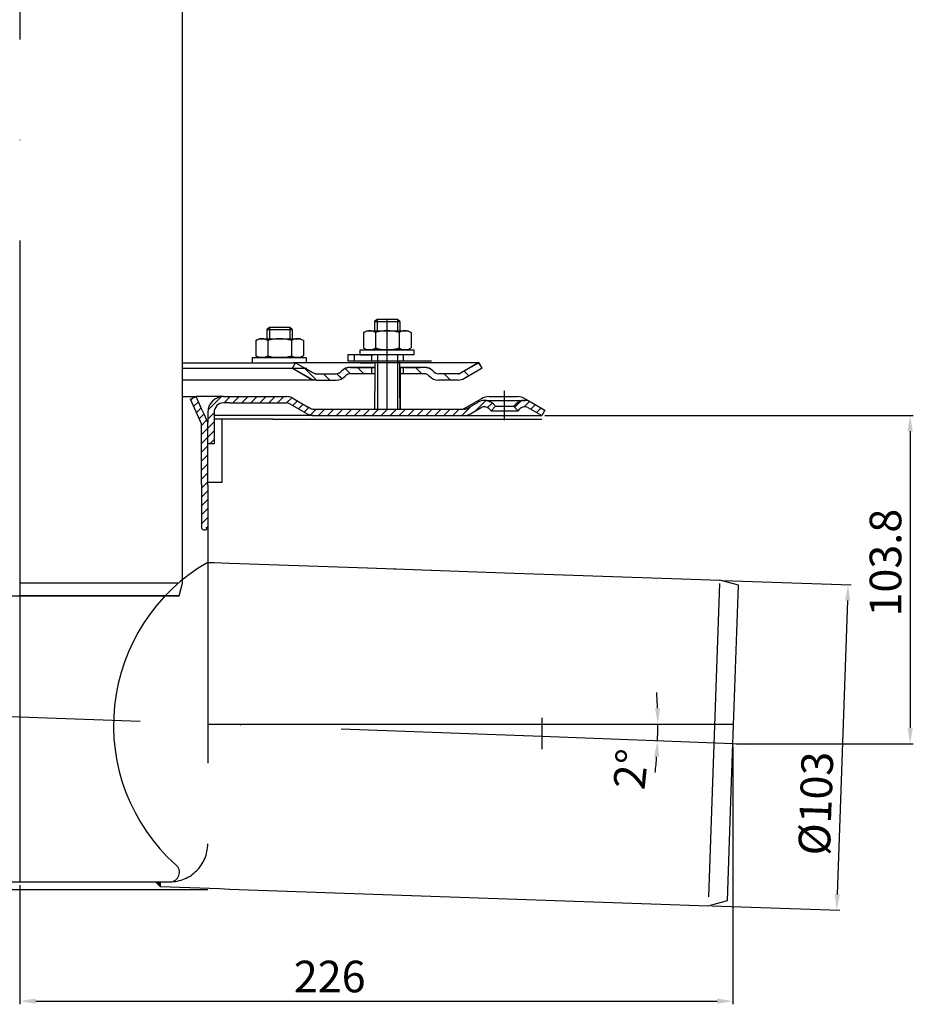
# Model space of a CAD drawing. Extents: x -18889 to -13529, y -8119 to -913.
# Drawn here: x -15536 to -15254, y -5250 to -4938 of the extents above; entities that cross this region are included whole.
import ezdxf

# ---------------------------------------------------------------- set-up
doc = ezdxf.new("R2010")
doc.units = 0
doc.header["$LTSCALE"] = 5
doc.linetypes.add('STRICHLINIE', pattern=[19.05, 12.7, -6.35])
doc.linetypes.add('STRICHPUNKT', pattern=[25.4, 12.7, -6.35, 0, -6.35])
doc.layers.get('0').update_dxf_attribs({"linetype": 'CONTINUOUS'})
doc.layers.get('DEFPOINTS').update_dxf_attribs({"linetype": 'CONTINUOUS'})
doc.layers.add('AM_5', color=3, linetype='CONTINUOUS', lineweight=25)
doc.layers.add('AM_8', color=1, linetype='CONTINUOUS', lineweight=25)
doc.layers.add('P-0000', color=7, linetype='CONTINUOUS')
doc.styles.get("Standard").update_dxf_attribs({"font": 'geniso.shx'})
doc.dimstyles.new('AM_DIN$0', dxfattribs={"dimtxt": 3.5, "dimasz": 3.5, "dimexe": 1, "dimexo": 1, "dimgap": 1.5, "dimtad": 1, "dimdsep": 46, "dimtxsty": 'Standard', "dimcen": 0, "dimclrd": 256, "dimclre": 256, "dimclrt": 2, "dimadec": 0, "dimazin": 2, "dimtp": 0.1, "dimtm": 0.1, "dimtfac": 0.71, "dimtdec": 3, "dimtmove": 0, "dimatfit": 3, "dimfxl": 1, "dimlwd": -1, "dimlwe": -1, "dimarcsym": 0})
doc.dimstyles.new('AM_DIN$2', dxfattribs={"dimtxt": 3.5, "dimasz": 3.5, "dimexe": 1, "dimexo": 1, "dimgap": 1.5, "dimtad": 1, "dimdsep": 46, "dimtxsty": 'Standard', "dimcen": 0, "dimclrd": 256, "dimclre": 256, "dimclrt": 2, "dimadec": 0, "dimazin": 2, "dimtp": 0.1, "dimtm": 0.1, "dimtfac": 0.71, "dimtdec": 3, "dimtmove": 0, "dimatfit": 3, "dimfxl": 1, "dimlwd": -1, "dimlwe": -1, "dimarcsym": 0})
pattern_1 = [(45, (-15595.4798, -4917.3305), (-1.414214, 1.414214), [])]

# ---------------------------------------------------------------- blocks, each defined once
blk = doc.blocks.new('*D794')
at = {"layer": 'AM_5'}
for p, q in [((-15310.67, -5168.17), (-15310.67, -5249.61)), ((-15536.2, -5211.87), (-15536.2, -5249.61)), ((-15531.2, -5248.61), (-15315.67, -5248.61))]:
    blk.add_line(p, q, dxfattribs=at)
for points in [[(-15531.2, -5247.77), (-15531.2, -5249.44), (-15536.2, -5248.61)], [(-15315.67, -5249.44), (-15315.67, -5247.77), (-15310.67, -5248.61)]]:
    blk.add_solid(points, dxfattribs=at)
at = {"layer": 'DEFPOINTS', "color": 0}
for p in [(-15310.67, -5167.17), (-15536.2, -5210.87), (-15310.67, -5248.61)]:
    blk.add_point(p, dxfattribs=at)
at = {"layer": 'AM_5', "color": 2, "insert": (-15438.22, -5242.11), "char_height": 10, "attachment_point": 5}
blk.add_mtext('226', dxfattribs=at)
blk = doc.blocks.new('*D797')
at = {"layer": 'AM_5'}
for p, q in [((-15370.15, -5063.37), (-15253.63, -5063.37)), ((-15254.63, -5068.37), (-15254.63, -5162.17)), ((-15309.67, -5167.17), (-15253.63, -5167.17))]:
    blk.add_line(p, q, dxfattribs=at)
for points in [[(-15253.79, -5068.37), (-15255.46, -5068.37), (-15254.63, -5063.37)], [(-15255.46, -5162.17), (-15253.79, -5162.17), (-15254.63, -5167.17)]]:
    blk.add_solid(points, dxfattribs=at)
at = {"layer": 'DEFPOINTS', "color": 0}
for p in [(-15371.15, -5063.37), (-15310.67, -5167.17), (-15254.63, -5167.17)]:
    blk.add_point(p, dxfattribs=at)
at = {"layer": 'AM_5', "color": 2, "insert": (-15261.13, -5109.91), "char_height": 10, "attachment_point": 5, "rotation": 90}
blk.add_mtext('103.8', dxfattribs=at)
blk = doc.blocks.new('*D798')
at = {"layer": 'AM_5'}
for p, q in [((-15313.87, -5115.52), (-15273.25, -5116.94)), ((-15274.43, -5121.9), (-15277.67, -5214.84)), ((-15317.46, -5218.46), (-15276.85, -5219.87))]:
    blk.add_line(p, q, dxfattribs=at)
for points in [[(-15273.59, -5121.93), (-15275.26, -5121.87), (-15274.25, -5116.9)], [(-15278.5, -5214.81), (-15276.84, -5214.87), (-15277.85, -5219.84)]]:
    blk.add_solid(points, dxfattribs=at)
at = {"layer": 'DEFPOINTS', "color": 0}
for p in [(-15314.87, -5115.48), (-15318.46, -5218.42), (-15277.85, -5219.84)]:
    blk.add_point(p, dxfattribs=at)
at = {"layer": 'AM_5', "color": 2, "insert": (-15283.17, -5186.13), "char_height": 10, "attachment_point": 5, "rotation": 88}
blk.add_mtext('%%c103', dxfattribs=at)
blk = doc.blocks.new('*D799')
at = {"layer": 'AM_5'}
for start, end in [(2.0124, 4.0248), (357.8608, 0), (353.8361, 355.8485)]:
    blk.add_arc((-15476.8, -5160.97), 142.37, start, end, dxfattribs=at)
for points in [[(-15335.35, -5155.98), (-15333.69, -5155.95), (-15334.43, -5160.97)], [(-15333.97, -5171.32), (-15335.64, -5171.23), (-15334.53, -5166.28)]]:
    blk.add_solid(points, dxfattribs=at)
at = {"layer": 'DEFPOINTS', "color": 0}
for p in [(-15476.8, -5160.97), (-15334.44, -5162.74), (-15310.45, -5160.97), (-15371.16, -5164.91), (-15310.67, -5167.17)]:
    blk.add_point(p, dxfattribs=at)
at = {"layer": 'AM_5', "color": 2, "insert": (-15341.69, -5175.35), "char_height": 10, "attachment_point": 5, "rotation": 83.923}
blk.add_mtext('2%%d', dxfattribs=at)

msp = doc.modelspace()

# ---------------------------------------------------------------- hatches: boundary and pattern name
at = {"layer": 'P-0000', "linetype": 'Continuous'}
h = msp.add_hatch(dxfattribs=at)
h.set_pattern_fill('_U', color=3, scale=3, angle=45, style=0, pattern_type=0)
h.set_pattern_definition([(135, (-15476.97, -4911.509), (2.12132, 2.12132), [])])
edge = h.paths.add_edge_path()
edge.add_line((-15449.0032, -5046.63503), (-15443.40513, -5049.86708))
edge.add_line((-15443.40513, -5049.86708), (-15442.94103, -5050.13503))
edge.add_line((-15442.94103, -5050.13503), (-15442.40513, -5050.13503))
edge.add_line((-15442.40513, -5050.13503), (-15436.16006, -5050.13503))
edge.add_line((-15436.16006, -5050.13503), (-15435.33163, -5050.13503))
edge.add_line((-15435.33163, -5050.13503), (-15434.74584, -5049.54924))
edge.add_line((-15434.74584, -5049.54924), (-15434.5032, -5049.3066))
edge.add_arc((-15431.67478, -5052.13503), 4, 450, 495, ccw=False)
edge.add_line((-15431.67478, -5048.13503), (-15425.0032, -5048.13503))
edge.add_line((-15425.0032, -5048.13503), (-15425.0032, -5050.13503))
edge.add_line((-15425.0032, -5050.13503), (-15431.67478, -5050.13503))
edge.add_line((-15431.67478, -5050.13503), (-15432.5032, -5050.13503))
edge.add_line((-15432.5032, -5050.13503), (-15433.08899, -5050.72081))
edge.add_line((-15433.08899, -5050.72081), (-15433.33163, -5050.96345))
edge.add_arc((-15436.16006, -5048.13503), 4, 270, 315, ccw=False)
edge.add_line((-15436.16006, -5052.13503), (-15442.40513, -5052.13503))
edge.add_arc((-15442.40513, -5048.13503), 4, 240, 270, ccw=False)
edge.add_line((-15444.40513, -5051.59913), (-15450.0032, -5048.36708))
edge.add_line((-15450.0032, -5048.36708), (-15449.0032, -5046.63503))
h = msp.add_hatch(dxfattribs=at)
h.set_pattern_fill('_U', color=3, scale=3, angle=45, style=0, pattern_type=0)
h.set_pattern_definition([(135, (-15476.97, -4911.5402), (2.12132, 2.12132), [])])
edge = h.paths.add_edge_path()
edge.add_line((-15449.0032, -5046.66617), (-15443.40513, -5049.89822))
edge.add_line((-15443.40513, -5049.89822), (-15442.94103, -5050.16617))
edge.add_line((-15442.94103, -5050.16617), (-15442.40513, -5050.16617))
edge.add_line((-15442.40513, -5050.16617), (-15436.16006, -5050.16617))
edge.add_line((-15436.16006, -5050.16617), (-15435.33163, -5050.16617))
edge.add_line((-15435.33163, -5050.16617), (-15434.74584, -5049.58039))
edge.add_line((-15434.74584, -5049.58039), (-15434.5032, -5049.33775))
edge.add_arc((-15431.67478, -5052.16617), 4, 450, 495, ccw=False)
edge.add_line((-15431.67478, -5048.16617), (-15425.0032, -5048.16617))
edge.add_line((-15425.0032, -5048.16617), (-15425.0032, -5050.16617))
edge.add_line((-15425.0032, -5050.16617), (-15431.67478, -5050.16617))
edge.add_line((-15431.67478, -5050.16617), (-15432.5032, -5050.16617))
edge.add_line((-15432.5032, -5050.16617), (-15433.08899, -5050.75196))
edge.add_line((-15433.08899, -5050.75196), (-15433.33163, -5050.9946))
edge.add_arc((-15436.16006, -5048.16617), 4, 270, 315, ccw=False)
edge.add_line((-15436.16006, -5052.16617), (-15442.40513, -5052.16617))
edge.add_arc((-15442.40513, -5048.16617), 4, 240, 270, ccw=False)
edge.add_line((-15444.40513, -5051.63027), (-15450.0032, -5048.39822))
edge.add_line((-15450.0032, -5048.39822), (-15449.0032, -5046.66617))
h = msp.add_hatch(dxfattribs=at)
h.set_pattern_fill('_U', color=3, scale=5, angle=45, style=0, pattern_type=0)
h.set_pattern_definition([(135, (-15476.97, -4911.509), (3.53553, 3.53553), [])])
edge = h.paths.add_edge_path()
edge.add_arc((-15403.84635, -5048.13503), 2, 225, 270, ccw=False)
edge.add_line((-15405.26056, -5049.54924), (-15405.5032, -5049.3066))
edge.add_arc((-15408.33163, -5052.13503), 4, 405, 450)
edge.add_line((-15408.33163, -5048.13503), (-15410.76923, -5048.13503))
edge.add_line((-15410.76923, -5048.13503), (-15412.17956, -5048.13503))
edge.add_line((-15412.17956, -5048.13503), (-15415.0032, -5048.13503))
edge.add_line((-15415.0032, -5048.13503), (-15415.0032, -5050.13503))
edge.add_line((-15415.0032, -5050.13503), (-15408.33163, -5050.13503))
edge.add_line((-15408.33163, -5050.13503), (-15407.5032, -5050.13503))
edge.add_line((-15407.5032, -5050.13503), (-15406.91742, -5050.72081))
edge.add_line((-15406.91742, -5050.72081), (-15406.67478, -5050.96345))
edge.add_arc((-15403.84635, -5048.13503), 4, 225, 270)
edge.add_line((-15403.84635, -5052.13503), (-15397.60128, -5052.13503))
edge.add_arc((-15397.60128, -5048.13503), 4, 270, 300)
edge.add_line((-15395.60128, -5051.59913), (-15390.0032, -5048.36708))
edge.add_line((-15390.0032, -5048.36708), (-15391.0032, -5046.63503))
edge.add_line((-15391.0032, -5046.63503), (-15396.60128, -5049.86708))
edge.add_arc((-15397.60128, -5048.13503), 2, 270, 300, ccw=False)
edge.add_line((-15397.60128, -5050.13503), (-15403.84635, -5050.13503))
h = msp.add_hatch(dxfattribs=at)
h.set_pattern_fill('_U', color=3, scale=5, angle=45, style=0, pattern_type=0)
h.set_pattern_definition([(135, (-15476.97, -4911.54), (3.53553, 3.53553), [])])
edge = h.paths.add_edge_path()
edge.add_arc((-15403.84635, -5048.16617), 2, 225, 270, ccw=False)
edge.add_line((-15405.26056, -5049.58039), (-15405.5032, -5049.33775))
edge.add_arc((-15408.33163, -5052.16617), 4, 405, 450)
edge.add_line((-15408.33163, -5048.16617), (-15410.76923, -5048.16617))
edge.add_line((-15410.76923, -5048.16617), (-15412.17956, -5048.16617))
edge.add_line((-15412.17956, -5048.16617), (-15415.0032, -5048.16617))
edge.add_line((-15415.0032, -5048.16617), (-15415.0032, -5050.16617))
edge.add_line((-15415.0032, -5050.16617), (-15408.33163, -5050.16617))
edge.add_line((-15408.33163, -5050.16617), (-15407.5032, -5050.16617))
edge.add_line((-15407.5032, -5050.16617), (-15406.91742, -5050.75196))
edge.add_line((-15406.91742, -5050.75196), (-15406.67478, -5050.9946))
edge.add_arc((-15403.84635, -5048.16617), 4, 225, 270)
edge.add_line((-15403.84635, -5052.16617), (-15397.60128, -5052.16617))
edge.add_arc((-15397.60128, -5048.16617), 4, 270, 300)
edge.add_line((-15395.60128, -5051.63027), (-15390.0032, -5048.39822))
edge.add_line((-15390.0032, -5048.39822), (-15391.0032, -5046.66617))
edge.add_line((-15391.0032, -5046.66617), (-15396.60128, -5049.89822))
edge.add_arc((-15397.60128, -5048.16617), 2, 270, 300, ccw=False)
edge.add_line((-15397.60128, -5050.16617), (-15403.84635, -5050.16617))
h = msp.add_hatch(dxfattribs=at)
h.set_pattern_fill('_U', color=3, scale=2, angle=45, style=0, pattern_type=0)
h.set_pattern_definition(pattern_1)
h.paths.add_polyline_path([(-15482.29667, -5058.18557), (-15481.51242, -5057.83639), (-15480.46958, -5057.37209), (-15478.74165, -5061.25307), (-15477.97049, -5062.98512), (-15476.79667, -5065.62158), (-15476.79667, -5099.05729), (-15478.79667, -5099.03741), (-15478.79667, -5085.03741), (-15478.79667, -5066.04669)])
h = msp.add_hatch(dxfattribs=at)
h.set_pattern_fill('_U', color=3, scale=2, angle=45, style=0, pattern_type=0)
h.set_pattern_definition(pattern_1)
edge = h.paths.add_edge_path()
edge.add_line((-15474.79667, -5062.37209), (-15474.79667, -5072.37209))
edge.add_line((-15474.79667, -5072.37209), (-15476.79667, -5072.37209))
edge.add_line((-15476.79667, -5072.37209), (-15476.79667, -5062.37209))
edge.add_arc((-15471.79667, -5062.37209), 5, 90, 180, ccw=False)
edge.add_line((-15471.79667, -5057.37209), (-15451.87495, -5057.37209))
edge.add_arc((-15451.87495, -5061.37209), 4, 60, 90, ccw=False)
edge.add_line((-15449.87495, -5057.90799), (-15445.19877, -5060.60779))
edge.add_line((-15445.19877, -5060.60779), (-15444.57549, -5060.96764))
edge.add_line((-15444.57549, -5060.96764), (-15444.33906, -5061.10414))
edge.add_arc((-15443.33906, -5059.37209), 2, 240, 270)
edge.add_line((-15443.33906, -5061.37209), (-15423.90316, -5061.37209))
edge.add_line((-15423.90316, -5061.37209), (-15396.00316, -5061.37209))
edge.add_line((-15396.00316, -5061.37209), (-15395.72495, -5061.37209))
edge.add_arc((-15395.72495, -5059.37209), 2, 270, 300)
edge.add_line((-15394.72495, -5061.10414), (-15391.2877, -5059.11964))
edge.add_arc((-15389.2877, -5062.58374), 4, 90, 120, ccw=False)
edge.add_arc((-15389.2877, -5062.58374), 4, 45, 90, ccw=False)
edge.add_line((-15386.45927, -5059.75532), (-15385.75671, -5060.45788))
edge.add_line((-15385.75671, -5060.45788), (-15387.17092, -5061.87209))
edge.add_line((-15387.17092, -5061.87209), (-15387.87349, -5061.16953))
edge.add_arc((-15389.2877, -5062.58374), 2, 45, 120)
edge.add_line((-15390.2877, -5060.85169), (-15393.72495, -5062.83619))
edge.add_arc((-15395.72495, -5059.37209), 4, 270, 300, ccw=False)
edge.add_line((-15395.72495, -5063.37209), (-15443.33906, -5063.37209))
edge.add_arc((-15443.33906, -5059.37209), 4, 240, 270, ccw=False)
edge.add_line((-15445.33906, -5062.83619), (-15450.87495, -5059.64004))
edge.add_arc((-15451.87495, -5061.37209), 2, 60, 90)
edge.add_line((-15451.87495, -5059.37209), (-15469.85888, -5059.37209))
edge.add_line((-15469.85888, -5059.37209), (-15471.79667, -5059.37209))
edge.add_arc((-15471.79667, -5062.37209), 3, 90, 180)
h = msp.add_hatch(dxfattribs=at)
h.set_pattern_fill('_U', color=3, scale=2, angle=45, style=0, pattern_type=0)
h.set_pattern_definition(pattern_1)
edge = h.paths.add_edge_path()
edge.add_line((-15374.51862, -5059.11964), (-15370.15316, -5061.64004))
edge.add_line((-15370.15316, -5061.64004), (-15371.15316, -5063.37209))
edge.add_line((-15371.15316, -5063.37209), (-15375.51862, -5060.85169))
edge.add_arc((-15376.51862, -5062.58374), 2, 60, 135)
edge.add_line((-15377.93283, -5061.16953), (-15378.63539, -5061.87209))
edge.add_line((-15378.63539, -5061.87209), (-15380.0496, -5060.45788))
edge.add_line((-15380.0496, -5060.45788), (-15379.34704, -5059.75532))
edge.add_arc((-15376.51862, -5062.58374), 4, 90, 135, ccw=False)
edge.add_arc((-15376.51862, -5062.58374), 4, 60, 90, ccw=False)
msp.add_hatch(color=3, dxfattribs=at).paths.add_polyline_path([(-15493.29667, -5210.86726), (-15491.79667, -5210.86726), (-15491.79667, -5212.36726)])

# ---------------------------------------------------------------- linework, layer by layer
for p, q in [((-15443.40513, -5049.86708), (-15446.06569, -5048.36708)), ((-15423.94667, -5046.66617), (-15423.94667, -5055.64095)), ((-15423.94667, -5046.66617), (-15423.94667, -5055.64095)), ((-15416.0032, -5052.16617), (-15416.0032, -5046.16617)), ((-15416.0032, -5057.79775), (-15416.0032, -5046.66617)), ((-15415.94667, -5048.13503), (-15415.94667, -5061.37209)), ((-15415.94667, -5048.16617), (-15415.94667, -5061.37209)), ((-15390.0032, -5048.36708), (-15391.0032, -5046.63503)), ((-15390.0032, -5048.39822), (-15391.0032, -5046.66617)), ((-15586.66982, -5120.44394), (-15485.85404, -5120.44394))]:
    msp.add_line(p, q)
msp.add_spline([(-15478.79667, -5099.03741), (-15478.22577, -5099.4229), (-15477.24057, -5099.4229), (-15476.79667, -5099.05729)], degree=3)
at = {"layer": 'AM_8'}
msp.add_line((-15476.79667, -5160.96609), (-15310.4538, -5160.96609), dxfattribs=at)
at = {"layer": 'P-0000', "color": 3, "linetype": 'STRICHPUNKT'}
for p, q in [((-15536.26193, -4626.72615), (-15536.27066, -5120.44394)), ((-15420.0032, -5036.56617), (-15420.0032, -5033.01889)), ((-15420.0032, -5061.37209), (-15420.0032, -5035.51889)), ((-15536.26193, -5043.77583), (-15536.26193, -5183.87209)), ((-15382.90316, -5064.87209), (-15382.90316, -5055.58374)), ((-15536.19667, -5066.75669), (-15536.19667, -5106.33048)), ((-15536.19667, -5106.33048), (-15536.19667, -5112.56004)), ((-15536.19667, -5112.56004), (-15536.19667, -5156.79336)), ((-15536.19667, -5156.79336), (-15536.19667, -5171.77834)), ((-15371.15707, -5164.91201), (-15542.19249, -5158.52337)), ((-15371.15707, -5158.94308), (-15371.15707, -5164.91201)), ((-15310.67049, -5167.17135), (-15371.15707, -5164.91201)), ((-15371.15707, -5164.91201), (-15371.15707, -5168.94308)), ((-15310.67049, -5167.17135), (-15310.68632, -5167.17076)), ((-15305.21364, -5167.37518), (-15310.67049, -5167.17135)), ((-15536.19667, -5171.77834), (-15536.19667, -5178.2823)), ((-15536.19667, -5178.30648), (-15536.19667, -5210.86726))]:
    msp.add_line(p, q, dxfattribs=at)
at = {"layer": 'P-0000', "color": 7, "linetype": 'Continuous'}
for p, q in [((-15484.77493, -5116.38407), (-15484.77493, -4855.24058)), ((-15457.2546, -5035.51889), (-15458.0546, -5036.11889)), ((-15454.0546, -5035.51889), (-15457.2546, -5035.51889)), ((-15450.8546, -5035.51889), (-15454.0546, -5035.51889)), ((-15450.0546, -5036.11889), (-15450.8546, -5035.51889)), ((-15423.2032, -5033.01889), (-15424.0032, -5033.61889)), ((-15424.0032, -5033.61889), (-15424.0032, -5036.56617)), ((-15424.0032, -5033.61889), (-15423.2032, -5033.61889)), ((-15420.0032, -5033.01889), (-15423.2032, -5033.01889)), ((-15423.2032, -5033.61889), (-15416.8032, -5033.61889)), ((-15416.8032, -5033.01889), (-15420.0032, -5033.01889)), ((-15416.0032, -5033.61889), (-15416.8032, -5033.01889)), ((-15416.8032, -5033.61889), (-15416.0032, -5033.61889)), ((-15416.0032, -5033.61889), (-15416.0032, -5036.56617)), ((-15461.31348, -5039.49332), (-15460.5546, -5039.06617)), ((-15460.5546, -5039.06617), (-15458.0546, -5039.06617)), ((-15458.0546, -5036.11889), (-15458.0546, -5039.06617)), ((-15458.0546, -5036.11889), (-15457.2546, -5036.11889)), ((-15458.0546, -5039.06617), (-15457.2546, -5039.06617)), ((-15457.2546, -5036.11889), (-15450.8546, -5036.11889)), ((-15457.2546, -5039.06617), (-15450.8546, -5039.06617)), ((-15450.8546, -5036.11889), (-15450.0546, -5036.11889)), ((-15450.8546, -5039.06617), (-15450.0546, -5039.06617)), ((-15450.0546, -5036.11889), (-15450.0546, -5039.06617)), ((-15450.0546, -5039.06617), (-15447.5546, -5039.06617)), ((-15446.79572, -5039.49332), (-15447.5546, -5039.06617)), ((-15427.50876, -5037.14673), (-15427.50876, -5040.67923)), ((-15427.26209, -5036.99332), (-15426.5032, -5036.56617)), ((-15426.5032, -5036.56617), (-15424.0032, -5036.56617)), ((-15424.0032, -5036.56617), (-15423.2032, -5036.56617)), ((-15423.75598, -5037.14673), (-15423.75598, -5040.67923)), ((-15423.2032, -5036.56617), (-15416.8032, -5036.56617)), ((-15416.8032, -5036.56617), (-15416.0032, -5036.56617)), ((-15416.25043, -5037.14673), (-15416.25043, -5040.67923)), ((-15416.0032, -5036.56617), (-15413.5032, -5036.56617)), ((-15412.74432, -5036.99332), (-15413.5032, -5036.56617)), ((-15412.49765, -5037.14673), (-15412.49765, -5040.67923)), ((-15461.56015, -5039.64673), (-15461.56015, -5043.17923)), ((-15457.80737, -5039.64673), (-15457.80737, -5043.17923)), ((-15450.30182, -5039.64673), (-15450.30182, -5043.17923)), ((-15446.54904, -5039.64673), (-15446.54904, -5043.17923)), ((-15427.50876, -5040.67923), (-15427.50876, -5041.98562)), ((-15427.26209, -5042.13903), (-15426.5032, -5042.56617)), ((-15423.75598, -5040.67923), (-15423.75598, -5041.98562)), ((-15416.25043, -5040.67923), (-15416.25043, -5041.98562)), ((-15412.74432, -5042.13903), (-15413.5032, -5042.56617)), ((-15412.49765, -5040.67923), (-15412.49765, -5041.98562)), ((-15462.6089, -5045.06617), (-15445.6089, -5045.06617)), ((-15462.6089, -5045.16617), (-15462.6089, -5045.06617)), ((-15462.6089, -5046.66617), (-15462.6089, -5045.16617)), ((-15461.56015, -5043.17923), (-15461.56015, -5044.48562)), ((-15461.31348, -5044.63903), (-15460.5546, -5045.06617)), ((-15447.5546, -5045.06617), (-15460.5546, -5045.06617)), ((-15457.80737, -5043.17923), (-15457.80737, -5044.48562)), ((-15450.30182, -5043.17923), (-15450.30182, -5044.48562)), ((-15446.79572, -5044.63903), (-15447.5546, -5045.06617)), ((-15446.54904, -5043.17923), (-15446.54904, -5044.48562)), ((-15445.6089, -5045.06617), (-15445.6089, -5045.16617)), ((-15445.6089, -5045.16617), (-15445.6089, -5046.66617)), ((-15430.43191, -5044.16617), (-15432.43191, -5044.16617)), ((-15432.43191, -5044.16617), (-15432.43191, -5046.16617)), ((-15425.02066, -5044.16617), (-15430.43191, -5044.16617)), ((-15430.43191, -5044.16617), (-15430.43191, -5046.16617)), ((-15428.55751, -5042.56617), (-15411.55751, -5042.56617)), ((-15428.55751, -5042.66617), (-15428.55751, -5042.56617)), ((-15428.55751, -5044.16617), (-15428.55751, -5042.66617)), ((-15428.55751, -5044.16617), (-15424.5032, -5044.16617)), ((-15413.5032, -5042.56617), (-15426.5032, -5042.56617)), ((-15415.02066, -5044.16617), (-15425.02066, -5044.16617)), ((-15416.8032, -5044.16617), (-15424.5032, -5044.16617)), ((-15416.0032, -5044.16617), (-15416.8032, -5044.16617)), ((-15411.55751, -5044.16617), (-15416.0032, -5044.16617)), ((-15411.55751, -5042.56617), (-15411.55751, -5042.66617)), ((-15411.55751, -5042.66617), (-15411.55751, -5044.16617)), ((-15484.7662, -5046.66617), (-15449.0032, -5046.66617)), ((-15484.7662, -5048.36708), (-15445.48284, -5048.36708)), ((-15484.7662, -5048.36708), (-15450.0032, -5048.39822)), ((-15462.5003, -5046.66617), (-15458.0546, -5046.66617)), ((-15458.0546, -5046.66617), (-15457.2546, -5046.66617)), ((-15457.2546, -5046.66617), (-15449.5546, -5046.66617)), ((-15450.0032, -5048.39822), (-15449.0032, -5046.66617)), ((-15450.0032, -5048.36708), (-15444.40513, -5051.59913)), ((-15450.0032, -5048.39822), (-15444.40513, -5051.63027)), ((-15445.5003, -5046.66617), (-15449.5546, -5046.66617)), ((-15449.0032, -5046.66617), (-15443.40513, -5049.89822)), ((-15424.0032, -5046.66617), (-15449.0032, -5046.66617)), ((-15449.0032, -5046.66617), (-15448.93124, -5046.66617)), ((-15430.43191, -5046.16617), (-15432.43191, -5046.16617)), ((-15425.0032, -5048.13503), (-15431.67478, -5048.13503)), ((-15431.67478, -5048.13503), (-15425.0032, -5048.13503)), ((-15425.0032, -5048.16617), (-15431.67478, -5048.16617)), ((-15431.67478, -5048.16617), (-15425.0032, -5048.16617)), ((-15425.02066, -5046.16617), (-15430.43191, -5046.16617)), ((-15430.0032, -5048.13503), (-15425.0032, -5048.13503)), ((-15430.0032, -5048.16617), (-15425.0032, -5048.16617)), ((-15428.55751, -5046.66617), (-15424.5032, -5046.66617)), ((-15425.0032, -5048.13503), (-15428.55751, -5048.13503)), ((-15425.0032, -5048.16617), (-15428.55751, -5048.16617)), ((-15415.02066, -5046.16617), (-15425.02066, -5046.16617)), ((-15415.0032, -5046.16617), (-15425.0032, -5046.16617)), ((-15415.0032, -5046.66617), (-15425.0032, -5046.66617)), ((-15425.0032, -5048.13503), (-15425.0032, -5050.13503)), ((-15423.94667, -5048.13503), (-15425.0032, -5048.13503)), ((-15425.0032, -5048.13503), (-15423.94667, -5048.13503)), ((-15423.94667, -5048.13503), (-15425.0032, -5048.13503)), ((-15425.0032, -5048.13503), (-15423.94667, -5048.13503)), ((-15425.0032, -5048.16617), (-15425.0032, -5050.16617)), ((-15423.94667, -5048.16617), (-15425.0032, -5048.16617)), ((-15425.0032, -5048.16617), (-15423.94667, -5048.16617)), ((-15423.94667, -5048.16617), (-15425.0032, -5048.16617)), ((-15425.0032, -5048.16617), (-15423.94667, -5048.16617)), ((-15424.0032, -5046.16617), (-15424.5032, -5046.16617)), ((-15423.2032, -5046.16617), (-15424.0032, -5046.16617)), ((-15423.94667, -5046.66617), (-15423.94667, -5055.34095)), ((-15423.94667, -5046.66617), (-15423.94667, -5055.37209)), ((-15416.8032, -5046.16617), (-15423.2032, -5046.16617)), ((-15416.0032, -5046.16617), (-15416.8032, -5046.16617)), ((-15402.5032, -5046.66617), (-15416.0032, -5046.66617)), ((-15411.55751, -5046.66617), (-15416.0032, -5046.66617)), ((-15415.0032, -5048.13503), (-15416.0032, -5048.13503)), ((-15411.55751, -5048.13503), (-15416.0032, -5048.13503)), ((-15416.0032, -5048.13503), (-15415.0032, -5048.13503)), ((-15415.0032, -5048.16617), (-15416.0032, -5048.16617)), ((-15411.55751, -5048.16617), (-15416.0032, -5048.16617)), ((-15416.0032, -5048.16617), (-15415.0032, -5048.16617)), ((-15415.94667, -5048.13503), (-15415.94667, -5056.37944)), ((-15415.94667, -5048.16617), (-15415.94667, -5056.41058)), ((-15406.02066, -5046.16617), (-15415.02066, -5046.16617)), ((-15410.0032, -5046.16617), (-15415.0032, -5046.16617)), ((-15412.17956, -5048.13503), (-15415.0032, -5048.13503)), ((-15415.0032, -5048.13503), (-15415.0032, -5050.13503)), ((-15412.17956, -5048.13503), (-15415.0032, -5048.13503)), ((-15412.17956, -5048.16617), (-15415.0032, -5048.16617)), ((-15415.0032, -5048.16617), (-15415.0032, -5050.16617)), ((-15412.17956, -5048.16617), (-15415.0032, -5048.16617)), ((-15414.5032, -5048.13503), (-15409.5032, -5048.13503)), ((-15414.5032, -5048.16617), (-15409.5032, -5048.16617)), ((-15410.76923, -5048.13503), (-15412.17956, -5048.13503)), ((-15410.76923, -5048.13503), (-15412.17956, -5048.13503)), ((-15410.76923, -5048.16617), (-15412.17956, -5048.16617)), ((-15410.76923, -5048.16617), (-15412.17956, -5048.16617)), ((-15408.33163, -5048.13503), (-15410.76923, -5048.13503)), ((-15408.33163, -5048.13503), (-15410.76923, -5048.13503)), ((-15408.33163, -5048.16617), (-15410.76923, -5048.16617)), ((-15408.33163, -5048.16617), (-15410.76923, -5048.16617)), ((-15391.0032, -5046.66617), (-15402.5032, -5046.66617)), ((-15391.0032, -5046.63503), (-15396.60128, -5049.86708)), ((-15391.0032, -5046.66617), (-15396.60128, -5049.89822)), ((-15390.0032, -5048.36708), (-15395.60128, -5051.59913)), ((-15390.0032, -5048.39822), (-15395.60128, -5051.63027)), ((-15442.40513, -5050.13503), (-15436.16006, -5050.13503)), ((-15442.40513, -5050.16617), (-15436.16006, -5050.16617)), ((-15434.5032, -5049.3066), (-15434.74584, -5049.54924)), ((-15434.5032, -5049.33775), (-15434.74584, -5049.58039)), ((-15433.08899, -5050.72081), (-15433.33163, -5050.96345)), ((-15423.94667, -5050.13503), (-15431.67478, -5050.13503)), ((-15408.33163, -5050.13503), (-15415.94667, -5050.13503)), ((-15406.91742, -5050.72081), (-15406.67478, -5050.96345)), ((-15405.5032, -5049.3066), (-15405.26056, -5049.54924)), ((-15397.60128, -5050.13503), (-15403.84635, -5050.13503)), ((-15397.60128, -5050.16617), (-15403.84635, -5050.16617)), ((-15442.40513, -5052.13503), (-15484.7662, -5052.13503)), ((-15442.40513, -5052.13503), (-15436.16006, -5052.13503)), ((-15442.40513, -5052.13503), (-15436.16006, -5052.13503)), ((-15442.37035, -5052.13503), (-15436.12528, -5052.13503)), ((-15397.60128, -5052.13503), (-15403.84635, -5052.13503)), ((-15397.60128, -5052.13503), (-15403.84635, -5052.13503)), ((-15536.26193, -5057.48601), (-15536.26193, -5057.48601)), ((-15484.7662, -5057.37209), (-15480.46958, -5057.37209)), ((-15482.29667, -5058.18557), (-15480.46958, -5057.37209)), ((-15482.29667, -5058.18557), (-15480.46958, -5057.37209)), ((-15478.74165, -5061.25307), (-15480.46958, -5057.37209)), ((-15478.74165, -5061.25307), (-15480.46958, -5057.37209)), ((-15471.79667, -5057.37209), (-15480.46958, -5057.37209)), ((-15471.79667, -5057.37209), (-15451.87495, -5057.37209)), ((-15455.69667, -5057.37209), (-15451.87495, -5057.37209)), ((-15423.94667, -5061.37209), (-15423.94667, -5055.64095)), ((-15415.94667, -5061.37209), (-15415.94667, -5057.37209)), ((-15387.73521, -5057.37209), (-15378.88521, -5057.37209)), ((-15478.79667, -5066.04669), (-15482.29667, -5058.18557)), ((-15478.79667, -5066.04669), (-15482.29667, -5058.18557)), ((-15478.79667, -5066.04669), (-15482.29667, -5058.18557)), ((-15478.79667, -5066.04669), (-15482.29667, -5058.18557)), ((-15469.85888, -5059.37209), (-15471.79667, -5059.37209)), ((-15469.85888, -5059.37209), (-15451.87495, -5059.37209)), ((-15453.75888, -5059.37209), (-15451.87495, -5059.37209)), ((-15450.87495, -5059.64004), (-15445.33906, -5062.83619)), ((-15450.87495, -5059.64004), (-15445.33906, -5062.83619)), ((-15449.87495, -5057.90799), (-15445.19877, -5060.60779)), ((-15449.87495, -5057.90799), (-15445.19877, -5060.60779)), ((-15445.19877, -5060.60779), (-15444.57549, -5060.96764)), ((-15445.19877, -5060.60779), (-15444.57549, -5060.96764)), ((-15390.23521, -5058.04197), (-15396.00316, -5061.37209)), ((-15394.72495, -5061.10414), (-15391.2877, -5059.11964)), ((-15393.72495, -5062.83619), (-15390.2877, -5060.85169)), ((-15389.2877, -5058.58374), (-15376.51862, -5058.58374)), ((-15385.75671, -5060.45788), (-15387.17092, -5061.87209)), ((-15386.45927, -5059.75532), (-15385.75671, -5060.45788)), ((-15385.75671, -5060.45788), (-15380.0496, -5060.45788)), ((-15380.0496, -5060.45788), (-15379.34704, -5059.75532)), ((-15378.63539, -5061.87209), (-15380.0496, -5060.45788)), ((-15376.38521, -5058.04197), (-15374.51862, -5059.11964)), ((-15375.51862, -5060.85169), (-15371.15316, -5063.37209)), ((-15375.51862, -5060.85169), (-15371.15316, -5063.37209)), ((-15477.97049, -5062.98512), (-15478.74165, -5061.25307)), ((-15477.97049, -5062.98512), (-15478.74165, -5061.25307)), ((-15476.79667, -5065.62158), (-15477.97049, -5062.98512)), ((-15476.79667, -5065.62158), (-15477.97049, -5062.98512)), ((-15476.79667, -5062.37209), (-15476.79667, -5065.62158)), ((-15474.79667, -5062.37209), (-15474.79667, -5063.37209)), ((-15443.33906, -5063.37209), (-15474.79667, -5063.37209)), ((-15472.29667, -5063.37209), (-15474.79667, -5063.37209)), ((-15474.79667, -5063.37209), (-15474.79667, -5072.37209)), ((-15444.57549, -5060.96764), (-15444.4439, -5061.04361)), ((-15444.57549, -5060.96764), (-15444.4439, -5061.04361)), ((-15444.4439, -5061.04361), (-15444.33906, -5061.10414)), ((-15444.4439, -5061.04361), (-15444.33906, -5061.10414)), ((-15443.33906, -5061.37209), (-15423.90316, -5061.37209)), ((-15443.33906, -5063.37209), (-15395.72495, -5063.37209)), ((-15423.94667, -5061.37209), (-15423.14667, -5061.37209)), ((-15423.90316, -5061.37209), (-15396.00316, -5061.37209)), ((-15423.14667, -5061.37209), (-15416.74667, -5061.37209)), ((-15416.74667, -5061.37209), (-15415.94667, -5061.37209)), ((-15395.72495, -5061.37209), (-15396.00316, -5061.37209)), ((-15395.72495, -5063.37209), (-15371.15316, -5063.37209)), ((-15387.87349, -5061.16953), (-15387.17092, -5061.87209)), ((-15387.17092, -5061.87209), (-15378.63539, -5061.87209)), ((-15378.63539, -5061.87209), (-15377.93283, -5061.16953)), ((-15370.15316, -5061.64004), (-15371.15316, -5063.37209)), ((-15478.79667, -5066.04669), (-15478.79667, -5066.04669)), ((-15478.79667, -5076.66872), (-15478.79667, -5066.04669)), ((-15478.79667, -5085.03741), (-15478.79667, -5066.04669)), ((-15478.79667, -5076.66872), (-15478.79667, -5066.04669)), ((-15476.79667, -5066.16872), (-15476.79667, -5065.62158)), ((-15476.79667, -5066.16872), (-15476.79667, -5065.62158)), ((-15476.79667, -5066.16872), (-15476.79667, -5065.62158)), ((-15476.79667, -5066.16872), (-15476.79667, -5065.62158)), ((-15476.79667, -5071.16872), (-15476.79667, -5066.16872)), ((-15476.79667, -5071.16872), (-15476.79667, -5066.16872)), ((-15456.2125, -5064.51142), (-15474.8125, -5064.51142)), ((-15472.2125, -5084.51142), (-15472.2125, -5064.51142)), ((-15456.2125, -5064.51142), (-15371.1729, -5064.51142)), ((-15371.1729, -5064.51142), (-15371.16899, -5064.51142)), ((-15476.79667, -5081.16872), (-15476.79667, -5071.16872)), ((-15476.79667, -5072.37209), (-15476.79667, -5071.16872)), ((-15476.79667, -5072.37209), (-15476.79667, -5071.16872)), ((-15474.79667, -5072.37209), (-15476.79667, -5072.37209)), ((-15474.79667, -5072.37209), (-15476.79667, -5072.37209)), ((-15476.79667, -5081.16872), (-15476.79667, -5072.37209)), ((-15476.79667, -5074.37209), (-15476.79667, -5072.37209)), ((-15476.79667, -5085.37209), (-15476.79667, -5081.16872)), ((-15478.79667, -5085.03741), (-15478.79667, -5099.03741)), ((-15476.79667, -5085.37209), (-15476.79667, -5089.15335)), ((-15472.2125, -5084.51142), (-15476.7125, -5084.51142)), ((-15476.79667, -5089.15335), (-15476.79667, -5099.05729)), ((-15476.79667, -5099.05729), (-15476.79667, -5105.62048)), ((-15476.79667, -5105.62048), (-15476.79667, -5107.82707)), ((-15476.79667, -5107.82707), (-15476.79667, -5109.82829)), ((-15476.79667, -5109.82829), (-15474.72304, -5109.9007)), ((-15474.72304, -5109.9007), (-15469.85888, -5110.07057)), ((-15469.85888, -5110.07057), (-15426.27482, -5111.59255)), ((-15426.27482, -5111.59255), (-15382.91585, -5113.10668)), ((-15418.05511, -5111.87959), (-15417.22498, -5111.90858)), ((-15411.22863, -5112.11798), (-15410.39849, -5112.14697)), ((-15406.23168, -5112.29248), (-15404.2329, -5112.36227)), ((-15382.91585, -5113.10668), (-15323.86367, -5115.16883)), ((-15485.86277, -5120.44394), (-15484.77493, -5116.38407)), ((-15485.85404, -5120.44394), (-15484.7662, -5116.38407)), ((-15323.86367, -5115.16883), (-15314.86915, -5115.48293)), ((-15308.92115, -5117.07669), (-15314.86915, -5115.48293)), ((-15310.67049, -5167.17135), (-15308.92115, -5117.07669)), ((-15518.25011, -5120.44394), (-15536.27066, -5120.44394)), ((-15485.86277, -5120.44394), (-15518.25011, -5120.44394)), ((-15311.19362, -5182.15181), (-15310.67049, -5167.17135)), ((-15311.42047, -5188.64785), (-15311.19362, -5182.15181)), ((-15312.40343, -5216.79631), (-15311.42047, -5188.64785)), ((-15587.7125, -5213.33003), (-15476.7125, -5213.33003)), ((-15577.49667, -5210.86726), (-15494.89667, -5210.86726)), ((-15494.89667, -5210.86726), (-15493.29667, -5210.86726)), ((-15493.29667, -5210.86726), (-15491.79667, -5210.86726)), ((-15491.79667, -5210.86726), (-15491.79667, -5212.36726)), ((-15491.79667, -5210.86726), (-15488.79667, -5210.86726)), ((-15491.79667, -5212.36726), (-15473.09787, -5213.02024)), ((-15473.09787, -5213.02024), (-15469.85888, -5213.13335)), ((-15469.85888, -5213.13335), (-15327.45832, -5218.10609)), ((-15327.45832, -5218.10609), (-15318.4638, -5218.42018)), ((-15318.4638, -5218.42018), (-15312.40343, -5216.79631))]:
    msp.add_line(p, q, dxfattribs=at)
at = {"layer": 'P-0000', "color": 3, "linetype": 'Continuous'}
for p, q in [((-15457.2546, -5035.51889), (-15457.2546, -5039.06617)), ((-15457.2546, -5035.51889), (-15457.2546, -5036.11889)), ((-15450.8546, -5035.51889), (-15450.8546, -5039.06617)), ((-15450.8546, -5035.51889), (-15450.8546, -5036.11889)), ((-15423.2032, -5033.01889), (-15423.2032, -5036.56617)), ((-15423.2032, -5033.01889), (-15423.2032, -5033.61889)), ((-15416.8032, -5033.01889), (-15416.8032, -5036.56617)), ((-15416.8032, -5033.01889), (-15416.8032, -5033.61889)), ((-15423.14667, -5044.16617), (-15423.14667, -5061.37209)), ((-15416.74667, -5044.16617), (-15416.74667, -5044.75052)), ((-15416.74667, -5044.75052), (-15416.74667, -5061.37209)), ((-15423.14667, -5046.16617), (-15423.14667, -5061.37209)), ((-15423.14667, -5046.66617), (-15423.14667, -5061.37209)), ((-15416.74667, -5046.16617), (-15416.74667, -5061.37209)), ((-15416.74667, -5046.66617), (-15416.74667, -5061.37209)), ((-15397.06538, -5050.13503), (-15397.60128, -5050.13503)), ((-15397.06538, -5050.16617), (-15397.60128, -5050.16617)), ((-15396.60128, -5049.86708), (-15397.06538, -5050.13503)), ((-15396.60128, -5049.89822), (-15397.06538, -5050.16617)), ((-15397.60128, -5052.13503), (-15397.60128, -5052.13503)), ((-15444.57549, -5060.96764), (-15445.19877, -5060.60779)), ((-15444.57549, -5060.96764), (-15445.19877, -5060.60779)), ((-15374.51862, -5059.11964), (-15370.15316, -5061.64004)), ((-15444.4439, -5061.04361), (-15444.57549, -5060.96764)), ((-15444.4439, -5061.04361), (-15444.57549, -5060.96764)), ((-15518.25011, -5116.38407), (-15536.27066, -5116.38407)), ((-15486.2042, -5116.38407), (-15518.25011, -5116.38407)), ((-15314.90637, -5116.5488), (-15317.41681, -5188.43846)), ((-15317.41681, -5188.43846), (-15318.36555, -5215.6067)), ((-15491.79667, -5212.36726), (-15493.29667, -5210.86726))]:
    msp.add_line(p, q, dxfattribs=at)
at = {"layer": 'P-0000', "color": 2, "linetype": 'STRICHLINIE'}
for p, q in [((-15425.02066, -5044.16617), (-15425.02066, -5046.16617)), ((-15415.02066, -5044.16617), (-15415.02066, -5046.16617)), ((-15476.79667, -5109.82829), (-15476.79667, -5198.86726))]:
    msp.add_line(p, q, dxfattribs=at)
at = {"layer": 'P-0000', "color": 7, "linetype": 'Continuous'}
for centre, radius, start, end in [((-15459.68376, -5042.38874), 3.32257, 55.6157525, 119.3733794), ((-15454.0546, -5051.48562), 12.41944, 72.4120462, 107.5879538), ((-15448.42543, -5042.38874), 3.32257, 60.6266206, 124.3842475), ((-15425.63237, -5039.88874), 3.32257, 119.3733794, 124.3842475), ((-15425.63237, -5039.88874), 3.32257, 55.6157525, 119.3733794), ((-15420.0032, -5048.98562), 12.41944, 72.4120462, 107.5879538), ((-15414.37404, -5039.88874), 3.32257, 60.6266206, 124.3842475), ((-15414.37404, -5039.88874), 3.32257, 55.6157525, 60.6266206), ((-15459.68376, -5042.38874), 3.32257, 119.3733794, 124.3842475), ((-15448.42543, -5042.38874), 3.32257, 55.6157525, 60.6266206), ((-15425.63237, -5039.2436), 3.32257, 235.6157525, 240.6266206), ((-15425.63237, -5039.2436), 3.32257, 240.6266206, 304.3842475), ((-15420.0032, -5030.14673), 12.41944, 252.4120462, 287.5879538), ((-15414.37404, -5039.2436), 3.32257, 235.6157525, 299.3733794), ((-15414.37404, -5039.2436), 3.32257, 299.3733794, 304.3842475), ((-15459.68376, -5041.7436), 3.32257, 235.6157525, 240.6266206), ((-15459.68376, -5041.7436), 3.32257, 240.6266206, 304.3842475), ((-15454.0546, -5032.64673), 12.41944, 252.4120462, 287.5879538), ((-15448.42543, -5041.7436), 3.32257, 235.6157525, 299.3733794), ((-15448.42543, -5041.7436), 3.32257, 299.3733794, 304.3842475), ((-15431.67478, -5052.13503), 4, 90, 135), ((-15431.67478, -5052.16617), 4, 90, 135), ((-15408.33163, -5052.13503), 4, 45, 90), ((-15408.33163, -5052.16617), 4, 45, 90), ((-15442.40513, -5048.13503), 2, 240, 270), ((-15442.40513, -5048.16617), 2, 240, 270), ((-15436.16006, -5048.13503), 2, 270, 315), ((-15436.16006, -5048.16617), 2, 270, 315), ((-15436.16006, -5048.13503), 4, 270, 315), ((-15431.67478, -5052.13503), 2, 90, 135), ((-15408.33163, -5052.13503), 2, 45, 90), ((-15403.84635, -5048.13503), 4, 225, 270), ((-15403.84635, -5048.13503), 2, 225, 270), ((-15403.84635, -5048.16617), 2, 225, 270), ((-15397.60128, -5048.13503), 2, 270, 300), ((-15397.60128, -5048.16617), 2, 270, 300), ((-15442.40513, -5048.13503), 4, 240, 270), ((-15397.60128, -5048.13503), 4, 270, 300), ((-15471.79667, -5062.37209), 5, 90, 180), ((-15451.87495, -5061.37209), 4, 60, 90), ((-15451.87495, -5061.37209), 4, 60, 90), ((-15387.73521, -5062.37209), 5, 90, 120), ((-15378.88521, -5062.37209), 5, 60, 90), ((-15471.79667, -5062.37209), 3, 90, 180), ((-15451.87495, -5061.37209), 2, 60, 90), ((-15451.87495, -5061.37209), 2, 60, 90), ((-15389.2877, -5062.58374), 4, 90, 120), ((-15389.2877, -5062.58374), 2, 45, 120), ((-15389.2877, -5062.58374), 2, 45, 120), ((-15389.2877, -5062.58374), 4, 45, 90), ((-15376.51862, -5062.58374), 4, 90, 135), ((-15376.51862, -5062.58374), 2, 60, 135), ((-15376.51862, -5062.58374), 4, 60, 90), ((-15443.33906, -5059.37209), 4, 240, 270), ((-15443.33906, -5059.37209), 4, 240, 270), ((-15443.33906, -5059.37209), 2, 240, 270), ((-15443.33906, -5059.37209), 2, 240, 270), ((-15395.72495, -5059.37209), 2, 270, 300), ((-15395.72495, -5059.37209), 4, 270, 300), ((-15447.22058, -5161.32476), 59.38545, 119.8701417, 228.0440169), ((-15488.74916, -5207.86764), 3, 269.0926447, 52.5098846)]:
    msp.add_arc(centre, radius, start, end, dxfattribs=at)
at = {"layer": 'P-0000', "color": 2, "linetype": 'STRICHLINIE'}
msp.add_arc((-15488.79667, -5198.86726), 12, 270, 0, dxfattribs=at)

# ---------------------------------------------------------------- dimensions: what is measured, and where the dimension line sits
at = {"layer": 'AM_5'}
for base, p1, p2, angle, text, picture, middle in [((-15254.62726, -5167.17135), (-15371.15316, -5063.37209), (-15310.67049, -5167.17135), 90, '103.8', '*D797', (-15254.62726, -5109.90514)), ((-15277.84547, -5219.8386), (-15314.86915, -5115.48293), (-15318.4638, -5218.42018), 88, '%%c<>', '*D798', (-15276.67619, -5186.35499))]:
    dim = msp.add_linear_dim(base=base, p1=p1, p2=p2, angle=angle, text=text, dimstyle='AM_DIN$0', override={"dimtxt": 10, "dimasz": 5, "dimdec": 0}, dxfattribs=at)
    dim.commit()
    dim.dimension.update_dxf_attribs({"geometry": picture, "text_midpoint": middle, "dimtype": 128})
dim = msp.add_angular_dim_2l(base=(-15334.44219, -5162.7378), line1=((-15310.67049, -5167.17135), (-15371.15707, -5164.91201)), line2=((-15476.79667, -5160.96609), (-15310.4538, -5160.96609)), dimstyle='AM_DIN$2', override={"dimtxt": 10, "dimasz": 5, "dimdec": 0}, dxfattribs=at)
dim.commit()
dim.dimension.update_dxf_attribs({"geometry": '*D799', "text_midpoint": (-15335.23117, -5176.03748), "dimtype": 130})
dim = msp.add_linear_dim(base=(-15310.67049, -5248.60529), p1=(-15536.19667, -5210.86726), p2=(-15310.67049, -5167.17135), text='226', dimstyle='AM_DIN$0', override={"dimtxt": 10, "dimasz": 5, "dimdec": 0}, dxfattribs=at)
dim.commit()
dim.dimension.update_dxf_attribs({"geometry": '*D794', "text_midpoint": (-15438.22148, -5248.60529), "dimtype": 128})

doc.saveas('drawing.dxf')
